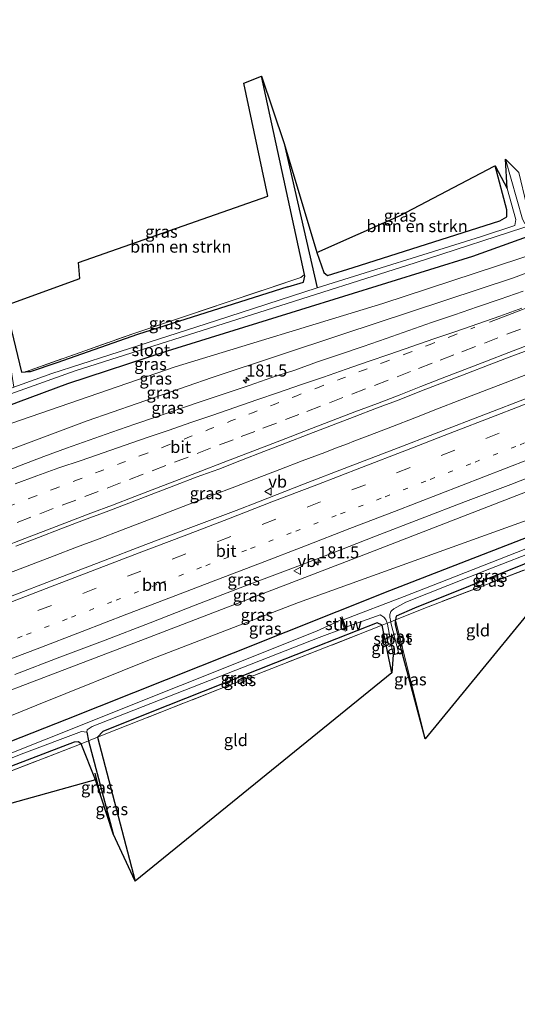
# Model space of a CAD drawing. Units: metres. Extents: x 214865 to 220004, y 574999 to 577242.
# Drawn here: x 219032 to 219135, y 576657 to 576861 of the extents above; entities that cross this region are included whole.
import ezdxf
from ezdxf.enums import TextEntityAlignment as Align

# ---------------------------------------------------------------- set-up
doc = ezdxf.new("R2010")
doc.units = ezdxf.units.M
for name, pattern in [('IE-TERREINAFSCHEIDING', [10, 8, -2]), ('VW-1-3_STREEP', [4, 1, -3]), ('VW-3-9_STREEP', [12, 3, -9])]:
    doc.linetypes.add(name, pattern=pattern)
doc.layers.get('0').update_dxf_attribs({"lineweight": 25})
for name, color, linetype, lineweight in [('B-ME-AM-KILOMETR-S-B1', 7, 'Continuous', 18), ('B-ME-BV-GELEIDECONSTRUCTIE-GELEIDERAIL-L-B1', 213, 'BV-GELEIDERAIL', 18), ('B-ME-GR-BOMENRIJ-L-B1', 10, 'Continuous', 25), ('B-ME-GR-BOMENSTRUIKEN-GV-B6', 93, 'Continuous', 18), ('B-ME-GW-INSTEEKWATERGANG-L-B1', 10, 'Continuous', 25), ('B-ME-GW-KRUINLIJN-L-B1', 93, 'Continuous', 18), ('B-ME-GW-TEENLIJN-L-B1', 93, 'Continuous', 18), ('B-ME-GW-WATERGANG-GREPPEL-L-B1', 10, 'Continuous', 25), ('B-ME-IE-GRASLAND-GV-B6', 93, 'Continuous', 18), ('B-ME-IE-GRONDWERKLIJN-GROND_INGERICHT-GV-B6', 253, 'Continuous', 18), ('B-ME-IE-TERREINAFSCHEIDING-RASTERHEKWERK-L-B1', 8, 'IE-TERREINAFSCHEIDING', 18), ('B-ME-KG-KADASTRAAL-OPNAMEDTMGRENS-L-B1', 10, 'Continuous', 25), ('B-ME-KW-STUW-GV-B6', 173, 'Continuous', 18), ('B-ME-KW-STUW-L-B1', 173, 'Continuous', 18), ('B-ME-OG-WATER-GV-B6', 153, 'Continuous', 18), ('B-ME-VH-VERH_SOORT-BITUMEN-GV-B6', 8, 'IE-TERREINAFSCHEIDING-NATUURLIJK-HOUTWAL', 18), ('B-ME-VW-MARKERING-13STREEP-045-L-B1', 255, 'VW-1-3_STREEP', 18), ('B-ME-VW-MARKERING-39STREEP-015-L-B1', 255, 'VW-3-9_STREEP', 18), ('B-ME-VW-MARKERING-STREEP-015-L-B1', 7, 'Continuous', 18), ('B-ME-VW-MEUBILAIR_WEGMEUBILAIR-VERKEERSBORD-S-B1', 8, 'Continuous', 18)]:
    doc.layers.add(name, color=color, linetype=linetype, lineweight=lineweight)
doc.styles.add('NLCS-ISO', font='NLCS-ISO.TTF')
doc.linetypes.add('BV-GELEIDERAIL', pattern='A,10,-3,[108,NLCS.SHX,S=1,R=0,X=0,Y=0],-3', length=16)
doc.linetypes.add('IE-TERREINAFSCHEIDING-NATUURLIJK-HOUTWAL', pattern='A,7,-1.5,[67,NLCS.SHX,S=0.75,R=45,X=0,Y=0],-1.5,7,-1.5,[70,NLCS.SHX,S=0.75,R=0,X=0,Y=0],-1.5', length=20)

# ---------------------------------------------------------------- blocks, each defined once
blk = doc.blocks.new('verkeersbord')
for p, q in [((0, 0.75), (-0.75, -0.625)), ((0.75, -0.625), (0, 0.75)), ((-0.75, -0.625), (0.75, -0.625))]:
    blk.add_line(p, q)
blk = doc.blocks.new('hecto')
for p, q in [((0, 0.625), (-0.625, 0)), ((0, -0.625), (0, 0.625)), ((-0.625, 0), (0.625, 0)), ((0.625, 0), (0, -0.625))]:
    blk.add_line(p, q)

msp = doc.modelspace()

# ---------------------------------------------------------------- linework, layer by layer
at = {"layer": 'B-ME-BV-GELEIDECONSTRUCTIE-GELEIDERAIL-L-B1'}
msp.add_polyline3d([(219029.7341, 576746.5962, 3.3424), (219034.4017, 576748.3881, 3.3581), (219039.0706, 576750.1772, 3.3511), (219043.7387, 576751.9691, 3.3529), (219048.4088, 576753.7545, 3.3615), (219053.0751, 576755.5517, 3.3737), (219057.7476, 576757.3312, 3.3667), (219062.4146, 576759.1247, 3.3667), (219067.0798, 576760.923, 3.3667), (219071.7541, 576762.6992, 3.3789), (219076.5011, 576764.5074, 3.3976), (219081.1698, 576766.2966, 3.4271), (219085.8434, 576768.0736, 3.4236), (219090.5066, 576769.8775, 3.4098), (219095.1808, 576771.6538, 3.391), (219097.3928, 576772.4989, 3.3927), (219099.8514, 576773.4383, 3.3945), (219101.1907, 576773.9507, 3.3945), (219104.5213, 576775.225, 3.3945), (219109.1782, 576777.045, 3.3789), (219113.8449, 576778.8408, 3.3875), (219118.5062, 576780.6495, 3.3947), (219123.1662, 576782.4604, 3.3895), (219127.8279, 576784.2691, 3.3999), (219132.4959, 576786.0616, 3.3999), (219137.1566, 576787.8714, 3.419)], dxfattribs=at)
at = {"layer": 'B-ME-GR-BOMENRIJ-L-B1'}
msp.add_line((219048.668, 576700.6835, 0.5857), (219047.586, 576705.19, 0.622), dxfattribs=at)
at = {"layer": 'B-ME-GR-BOMENSTRUIKEN-GV-B6'}
for points in [[(219033.151, 576788.331, 1.342), (219032.322, 576788.244, 1.253), (219029.035, 576802.119, 1.155), (219044.405, 576807.668, 1.682), (219044.11, 576810.996, 1.584), (219083.348, 576824.738, 1.463), (219078.383, 576848.177, 1.374), (219082.061, 576849.636, 1.561), (219090.959, 576808.504, 1.28), (219090.189, 576807.861, 1.37), (219055.581, 576796.311, 1.627), (219033.151, 576788.331, 1.342)], [(219095.737, 576808.327, 1.21), (219094.995, 576808.916, 1.218), (219093.49, 576813.044, 1.21), (219110.661, 576820.667, 1.502), (219130.265, 576830.992, 1.501), (219130.484, 576831.049, 1.562), (219132.899, 576821.914, 1.471), (219132.868, 576820.492, 1.514), (219131.443, 576819.642, 1.475), (219101.054, 576809.993, 1.261), (219095.737, 576808.327, 1.21)]]:
    msp.add_polyline3d(points, dxfattribs=at)
at = {"layer": 'B-ME-GW-INSTEEKWATERGANG-L-B1'}
msp.add_line((219047.646, 576703.767, 0.765), (219044.709, 576711.236, 0.964), dxfattribs=at)
for points in [[(219234.33, 576854.562, 1.963), (219219.603, 576848.544, 1.912), (219187.553, 576835.864, 1.729), (219150.142, 576821.015, 1.678), (219125.745, 576812.241, 1.615), (219090.102, 576801.157, 1.385), (219062.534, 576792.622, 1.257), (219041.834, 576785.856, 1.28), (219031.626, 576782.055, 1.194), (218996.164, 576768.536, 1.027), (218963.057, 576755.903, 0.972), (218933.782, 576744.447, 1.081), (218925.593, 576741.308, 1.116), (218912.225, 576734.914, 1.179), (218893.25, 576726.636, 1.179), (218884.351, 576723.151, 1.202)], [(219087.514, 576805.982, 1.417), (219090.723, 576806.922, 1.381), (219091.034, 576808.156, 1.315), (219090.959, 576808.504, 1.28), (219082.061, 576849.636, 1.561)], [(219093.49, 576813.044, 1.21), (219094.995, 576808.916, 1.218), (219095.737, 576808.327, 1.21), (219101.054, 576809.993, 1.261), (219131.443, 576819.642, 1.475), (219132.868, 576820.492, 1.514), (219132.899, 576821.914, 1.471), (219130.484, 576831.049, 1.562)], [(218909.646, 576665.024, 0.978), (218917.881, 576668.331, 0.999), (218948.425, 576680.194, 1.12), (218969.166, 576687.826, 1.058), (218996.963, 576698.761, 1.124), (219041.706, 576716.357, 1.253), (219076.282, 576730.096, 1.428), (219108.657, 576743.031, 1.541), (219139.424, 576754.993, 1.627), (219167.383, 576766.815, 1.701), (219206.926, 576785.168, 1.834), (219242.814, 576802.451, 2.111), (219254.957, 576807.503, 2.13)], [(219087.514, 576805.982, 1.417), (219056.353, 576796.073, 1.342), (219039.665, 576790.21, 1.342), (219034.144, 576788.367, 1.342), (219033.151, 576788.331, 1.342)], [(219029.035, 576802.119, 1.155), (219032.322, 576788.244, 1.253), (219033.151, 576788.331, 1.342)], [(219148.314, 576751.813, 1.522), (219148.02, 576753.134, 1.522), (219113.717, 576739.372, 1.339), (219109.968, 576737.686, 1.35), (219109.833, 576736.956, 1.354)], [(219109.079, 576725.937, 1.015), (219107.027, 576735.836, 1.202), (219106.037, 576736.324, 1.179), (219084.971, 576728.053, 1.183), (219058.966, 576717.766, 1.151), (219049.175, 576713.78, 1.288), (219048.111, 576712.605, 1.405), (219055.873, 576682.814, 0.941)], [(219111.164, 576730.136, 0.817), (219109.815, 576735.987, 1.161), (219109.833, 576736.956, 1.354)], [(219009.038, 576697.749, 1.038), (219010.233, 576699.023, 0.964), (219043.342, 576711.663, 0.964), (219044.166, 576711.722, 0.964), (219044.709, 576711.236, 0.964)]]:
    msp.add_polyline3d(points, dxfattribs=at)
at = {"layer": 'B-ME-GW-KRUINLIJN-L-B1'}
for points in [[(219237.187, 576848.043, 2.618), (219195.336, 576830.339, 2.629), (219160.894, 576817.769, 2.567), (219134.231, 576807.848, 2.583), (219098.918, 576796.129, 2.466), (219071.814, 576787.189, 2.473), (219045.96, 576778.205, 2.407), (219002.97, 576762.057, 2.415), (218962.538, 576746.345, 2.442), (218929.251, 576733.248, 2.427), (218894.898, 576720.125, 2.395), (218886.947, 576717.186, 2.364)], [(218905.507, 576674.536, 2.529), (218924.512, 576681.887, 2.536), (218960.181, 576695.479, 2.52), (219003.959, 576712.403, 2.524), (219057.939, 576733.036, 2.512), (219103.239, 576750.437, 2.571), (219143.832, 576766.148, 2.598), (219203.522, 576792.884, 2.649), (219218.61, 576798.942, 2.657), (219242.026, 576809.058, 2.657), (219252.366, 576813.415, 2.652)]]:
    msp.add_polyline3d(points, dxfattribs=at)
at = {"layer": 'B-ME-GW-TEENLIJN-L-B1'}
for points in [[(219235.937, 576850.897, 2.215), (219223.501, 576845.85, 2.166), (219200.974, 576837.45, 1.971), (219186.474, 576831.445, 1.924), (219145.263, 576814.976, 1.9), (219107.174, 576802.489, 1.803), (219064.155, 576789.389, 1.534), (219026.262, 576776.333, 1.413), (218985.412, 576760.907, 1.261), (218944.289, 576745.538, 1.21), (218929.54, 576737.502, 1.495), (218903.573, 576726.161, 1.58), (218886.002, 576719.358, 1.625)], [(219253.449, 576810.944, 2.295), (219248.125, 576808.292, 2.248), (219202.188, 576787.232, 2.119), (219170.044, 576771.222, 1.943), (219137.84, 576757.879, 1.771), (219089.736, 576740.527, 1.643), (219059.183, 576728.799, 1.623), (219035.506, 576719.278, 1.506), (219003.602, 576706.274, 1.272), (218968.628, 576693.104, 1.319), (218935.836, 576680.54, 1.342), (218907.248, 576670.534, 1.375)]]:
    msp.add_polyline3d(points, dxfattribs=at)
at = {"layer": 'B-ME-GW-WATERGANG-GREPPEL-L-B1'}
msp.add_line((219086.766, 576835.684, 0.691), (219093.575, 576805.751, 0.145), dxfattribs=at)
msp.add_polyline3d([(219045.848, 576713.691, -0.58), (219046.215, 576711.842, -0.267), (219051.354, 576692.579, -0.107)], dxfattribs=at)
at = {"layer": 'B-ME-IE-GRASLAND-GV-B6'}
for points in [[(219136.608, 576819.095, 0.153), (219136.128, 576819.992, 0.539), (219132.621, 576832.386, 0.559), (219135.348, 576829.642, 1.881), (219136.939, 576823.014, 1.924), (219137.036, 576822.607, 1.959), (219137.772, 576822.408, 2.041), (219152.962, 576828.257, 1.881), (219188.332, 576841.946, 1.838), (219204.263, 576848.288, 1.635), (219204.67, 576848.963, 1.651), (219204.445, 576850.996, 1.563), (219201.929, 576861.324, 1.563), (219204.262, 576854.968, 0.836), (219206.095, 576848.017, 0.777), (219206.485, 576847.04, 0.426), (219185.147, 576838.372, 0.328), (219150.862, 576824.742, 0.282), (219136.608, 576819.095, 0.153)], [(219030.778, 576785.15, -0.084), (219029.434, 576793.662, 0.192), (219029.035, 576802.119, 1.155), (219032.322, 576788.244, 1.253), (219033.151, 576788.331, 1.342), (219034.144, 576788.367, 1.342), (219039.665, 576790.21, 1.342), (219056.353, 576796.073, 1.342), (219087.514, 576805.982, 1.417), (219090.723, 576806.922, 1.381), (219091.034, 576808.156, 1.315), (219090.959, 576808.504, 1.28), (219082.061, 576849.636, 1.561), (219086.766, 576835.684, 0.691), (219093.575, 576805.751, 0.145), (219072.712, 576798.968, -0.018), (219050.601, 576791.899, -0.139), (219038.608, 576787.982, -0.26), (219030.778, 576785.15, -0.084)], [(219093.575, 576805.751, 0.145), (219086.766, 576835.684, 0.691), (219093.49, 576813.044, 1.21), (219094.995, 576808.916, 1.218), (219095.737, 576808.327, 1.21), (219101.054, 576809.993, 1.261), (219131.443, 576819.642, 1.475), (219132.868, 576820.492, 1.514), (219132.899, 576821.914, 1.471), (219130.484, 576831.049, 1.562), (219132.918, 576826.329, 0.488), (219134.727, 576819.89, 0.399), (219134.504, 576818.66, 0.146), (219127.598, 576816.395, 0.137), (219093.575, 576805.751, 0.145)], [(219145.263, 576814.976, 1.9), (219107.174, 576802.489, 1.803), (219064.155, 576789.389, 1.534), (219026.262, 576776.333, 1.413), (218985.412, 576760.907, 1.261), (218944.289, 576745.538, 1.21), (218929.54, 576737.502, 1.495), (218903.573, 576726.161, 1.58), (218886.002, 576719.358, 1.625), (218884.351, 576723.151, 1.202), (218893.25, 576726.636, 1.179), (218912.225, 576734.914, 1.179), (218925.593, 576741.308, 1.116), (218933.782, 576744.447, 1.081), (218963.057, 576755.903, 0.972), (218996.164, 576768.536, 1.027), (219031.626, 576782.055, 1.194), (219041.834, 576785.856, 1.28), (219062.534, 576792.622, 1.257), (219090.102, 576801.157, 1.385), (219125.745, 576812.241, 1.615), (219150.142, 576821.015, 1.678)], [(219150.142, 576821.015, 1.678), (219125.745, 576812.241, 1.615), (219090.102, 576801.157, 1.385), (219062.534, 576792.622, 1.257), (219041.834, 576785.856, 1.28), (219031.626, 576782.055, 1.194), (218996.164, 576768.536, 1.027), (218963.057, 576755.903, 0.972), (218933.782, 576744.447, 1.081), (218925.593, 576741.308, 1.116), (218912.225, 576734.914, 1.179)], [(218904.787, 576733.442, 0.036), (218922.543, 576741.398, -0.127), (218925.565, 576743.682, -0.205), (218954.591, 576754.675, -0.295), (218994.404, 576770.122, -0.213), (219030.119, 576783.809, -0.088), (219043.43, 576788.565, -0.037), (219082.985, 576801.149, 0.091), (219113.863, 576810.959, 0.118), (219138.912, 576819.05, 0.161)], [(219160.894, 576817.769, 2.567), (219134.231, 576807.848, 2.583), (219098.918, 576796.129, 2.466), (219071.814, 576787.189, 2.473), (219045.96, 576778.205, 2.407), (219002.97, 576762.057, 2.415), (218962.538, 576746.345, 2.442), (218929.251, 576733.248, 2.427), (218894.898, 576720.125, 2.395), (218886.947, 576717.186, 2.364), (218886.002, 576719.358, 1.625), (218903.573, 576726.161, 1.58), (218929.54, 576737.502, 1.495), (218944.289, 576745.538, 1.21), (218985.412, 576760.907, 1.261), (219026.262, 576776.333, 1.413), (219064.155, 576789.389, 1.534), (219107.174, 576802.489, 1.803), (219145.263, 576814.976, 1.9)], [(218886.947, 576717.186, 2.364), (218894.898, 576720.125, 2.395), (218929.251, 576733.248, 2.427), (218962.538, 576746.345, 2.442), (219002.97, 576762.057, 2.415), (219045.96, 576778.205, 2.407), (219071.814, 576787.189, 2.473), (219098.918, 576796.129, 2.466), (219134.231, 576807.848, 2.583), (219160.894, 576817.769, 2.567)], [(219252.366, 576813.415, 2.652), (219253.449, 576810.944, 2.295), (219248.125, 576808.292, 2.248), (219202.188, 576787.232, 2.119), (219170.044, 576771.222, 1.943), (219137.84, 576757.879, 1.771), (219089.736, 576740.527, 1.643), (219059.183, 576728.799, 1.623), (219035.506, 576719.278, 1.506), (219003.602, 576706.274, 1.272), (218968.628, 576693.104, 1.319), (218935.836, 576680.54, 1.342), (218907.248, 576670.534, 1.375), (218905.507, 576674.536, 2.529), (218924.512, 576681.887, 2.536), (218960.181, 576695.479, 2.52), (219003.959, 576712.403, 2.524), (219057.939, 576733.036, 2.512), (219103.239, 576750.437, 2.571), (219143.832, 576766.148, 2.598), (219203.522, 576792.884, 2.649), (219218.61, 576798.942, 2.657), (219242.026, 576809.058, 2.657), (219252.366, 576813.415, 2.652)], [(219033.151, 576788.331, 1.342), (219055.581, 576796.311, 1.627), (219090.189, 576807.861, 1.37), (219090.959, 576808.504, 1.28), (219091.034, 576808.156, 1.315), (219090.723, 576806.922, 1.381), (219087.514, 576805.982, 1.417), (219056.353, 576796.073, 1.342), (219039.665, 576790.21, 1.342), (219034.144, 576788.367, 1.342), (219033.151, 576788.331, 1.342)], [(219136.2227, 576805.0572, 2.6325), (219131.5071, 576803.3937, 2.6373), (219126.7707, 576801.7848, 2.6105), (219122.0452, 576800.1479, 2.6073), (219117.2869, 576798.5996, 2.6215), (219112.5863, 576796.8955, 2.6093), (219107.8537, 576795.2763, 2.6081), (219103.1367, 576793.6164, 2.6036), (219098.4019, 576792.0051, 2.601), (219093.6639, 576790.4022, 2.5868), (219088.964, 576788.6958, 2.5868), (219084.209, 576787.1387, 2.5711), (219079.471, 576785.5357, 2.5868), (219074.7286, 576783.9431, 2.5789), (219069.9949, 576782.3289, 2.5506), (219065.259, 576780.72, 2.5546), (219060.5325, 576779.086, 2.5546), (219055.7873, 576777.5023, 2.5373), (219051.0679, 576775.8477, 2.5404), (219046.3467, 576774.1989, 2.5389), (219041.6283, 576772.5428, 2.5341), (219036.9536, 576770.7684, 2.5372), (219032.2718, 576769.0132, 2.5214), (219027.6173, 576767.1841, 2.5404)], [(219031.179, 576752.1973, 2.9152), (219035.8453, 576753.9926, 2.9105), (219040.5098, 576755.7924, 2.9168), (219045.185, 576757.5663, 2.9236), (219049.8585, 576759.344, 2.922), (219054.5378, 576761.1041, 2.922), (219059.2085, 576762.8896, 2.9109), (219063.8668, 576764.7071, 2.9236), (219068.5409, 576766.4819, 2.9236), (219073.2371, 576768.1998, 2.9236), (219077.8875, 576770.0379, 2.9283), (219082.5666, 576771.8009, 2.9267), (219087.2159, 576773.6404, 2.9283), (219091.8794, 576775.4436, 2.9346), (219096.5472, 576777.2361, 2.9414), (219101.2179, 576779.0212, 2.9389), (219105.878, 576780.8327, 2.942), (219110.5735, 576782.5521, 2.9199), (219115.2217, 576784.396, 2.923), (219119.8945, 576786.1868, 2.9167), (219124.5547, 576787.9988, 2.9167), (219129.2214, 576789.7947, 2.9214), (219133.8943, 576791.574, 2.923), (219138.5704, 576793.3436, 2.9309)], [(219137.418, 576783.017, 2.865), (219128.084, 576779.429, 2.873), (219118.752, 576775.835, 2.877), (219109.43, 576772.215, 2.877), (219100.099, 576768.62, 2.865), (219090.753, 576765.064, 2.881), (219081.438, 576761.426, 2.885), (219076.78, 576759.608, 2.888), (219067.417, 576756.095, 2.881), (219058.06, 576752.564, 2.874), (219048.738, 576748.945, 2.861), (219039.4, 576745.367, 2.872), (219030.062, 576741.789, 2.86)], [(219030.964, 576725.629, 2.467), (219040.306, 576729.199, 2.466), (219049.676, 576732.694, 2.422), (219059, 576736.309, 2.432), (219068.306, 576739.967, 2.479), (219077.64, 576743.557, 2.47), (219087.005, 576747.064, 2.439), (219096.343, 576750.642, 2.463), (219105.666, 576754.261, 2.418), (219115.002, 576757.843, 2.417), (219124.325, 576761.46, 2.433), (219133.671, 576765.018, 2.424), (219142.997, 576768.626, 2.399)], [(219143.832, 576766.148, 2.598), (219103.239, 576750.437, 2.571), (219057.939, 576733.036, 2.512), (219003.959, 576712.403, 2.524), (218960.181, 576695.479, 2.52), (218924.512, 576681.887, 2.536), (218905.507, 576674.536, 2.529)], [(219139.424, 576754.993, 1.627), (219108.657, 576743.031, 1.541), (219076.282, 576730.096, 1.428), (219041.706, 576716.357, 1.253), (218996.963, 576698.761, 1.124), (218969.166, 576687.826, 1.058), (218948.425, 576680.194, 1.12), (218917.881, 576668.331, 0.999), (218909.646, 576665.024, 0.978), (218907.248, 576670.534, 1.375), (218935.836, 576680.54, 1.342), (218968.628, 576693.104, 1.319), (219003.602, 576706.274, 1.272), (219035.506, 576719.278, 1.506), (219059.183, 576728.799, 1.623), (219089.736, 576740.527, 1.643), (219137.84, 576757.879, 1.771)], [(219098.958, 576736.94, 0.089), (219098.733, 576737.564, 0.591), (219098.354, 576737.427, 0.591), (219098.541, 576736.909, -0.58), (219093.447, 576734.606, -0.58), (219037.086, 576712.041, -0.58), (219005.537, 576699.533, -0.58), (218966.948, 576684.608, -0.58), (218931.353, 576670.85, -0.58), (218913.224, 576663.781, -0.58), (218910.624, 576662.776, -0.58), (218909.646, 576665.024, 0.978), (218917.881, 576668.331, 0.999), (218948.425, 576680.194, 1.12), (218969.166, 576687.826, 1.058), (218996.963, 576698.761, 1.124), (219041.706, 576716.357, 1.253), (219076.282, 576730.096, 1.428), (219108.657, 576743.031, 1.541), (219139.424, 576754.993, 1.627)], [(219109.833, 576736.956, 1.354), (219108.81, 576736.548, 0.148), (219108.605, 576737.474, 0.148), (219108.658, 576738.03, 0.148), (219108.843, 576738.658, 0.148), (219109.024, 576738.908, 0.148), (219109.446, 576739.228, 0.148), (219111.947, 576740.62, 0.148), (219129.323, 576747.542, 0.114), (219149.907, 576755.559, 0.141), (219150.578, 576752.699, 0.757), (219148.314, 576751.813, 1.522), (219148.02, 576753.134, 1.522), (219113.717, 576739.372, 1.339), (219109.968, 576737.686, 1.35), (219109.833, 576736.956, 1.354)], [(219136.811, 576751.69, 0.13), (219118.823, 576744.641, 0.13), (219111.595, 576741.792, 0.056), (219098.958, 576736.94, 0.089)], [(219116.541, 576739.634, 1.502), (219109.833, 576736.956, 1.354), (219109.968, 576737.686, 1.35), (219113.717, 576739.372, 1.339), (219148.02, 576753.134, 1.522), (219148.314, 576751.813, 1.522), (219145.683, 576750.784, 1.666), (219116.541, 576739.634, 1.502)], [(219099.506, 576735.418, 0.089), (219106.63, 576737.957, 0.308), (219106.988, 576737.793, 0.308), (219107.421, 576737.519, 0.308), (219107.789, 576737.008, 0.308), (219108.073, 576736.253, 0.308), (219107.027, 576735.836, 1.202), (219106.037, 576736.324, 1.179), (219084.971, 576728.053, 1.183), (219058.966, 576717.766, 1.151), (219049.175, 576713.78, 1.288), (219048.111, 576712.605, 1.405), (219046.215, 576711.842, -0.267), (219045.848, 576713.691, -0.58), (219045.92, 576714.145, -0.58), (219046.988, 576714.818, -0.58), (219093.973, 576733.278, -0.58), (219099.144, 576735.242, -0.58), (219099.382, 576734.582, 0.591), (219099.758, 576734.717, 0.591), (219099.506, 576735.418, 0.089)], [(219107.027, 576735.836, 1.202), (219104.052, 576734.648, 1.241), (219075.213, 576723.331, 1.296), (219052.068, 576714.197, 1.405), (219048.111, 576712.605, 1.405), (219049.175, 576713.78, 1.288), (219058.966, 576717.766, 1.151), (219084.971, 576728.053, 1.183), (219106.037, 576736.324, 1.179), (219107.027, 576735.836, 1.202)], [(219109.079, 576725.937, 1.015), (219107.027, 576735.836, 1.202), (219108.073, 576736.253, 0.308), (219108.148, 576736.054, 0.308), (219109.299, 576729.672, 0.308), (219109.079, 576725.937, 1.015)], [(219110.498, 576729.992, 0.317), (219108.855, 576736.342, 0.148), (219108.81, 576736.548, 0.148), (219109.833, 576736.956, 1.354), (219109.815, 576735.987, 1.161), (219111.164, 576730.136, 0.817), (219110.498, 576729.992, 0.317)], [(219115.933, 576712.261, 1.128), (219111.164, 576730.136, 0.817), (219109.815, 576735.987, 1.161), (219109.833, 576736.956, 1.354), (219115.933, 576712.261, 1.128)], [(219009.038, 576697.749, 1.038), (219005.048, 576696.322, 0.196), (219004.709, 576698.095, -0.58), (219032.799, 576709.29, -0.58), (219044.755, 576713.808, -0.58), (219045.848, 576713.691, -0.58), (219046.215, 576711.842, -0.267), (219044.709, 576711.236, 0.964), (219044.166, 576711.722, 0.964), (219043.342, 576711.663, 0.964), (219010.233, 576699.023, 0.964), (219009.038, 576697.749, 1.038)], [(219009.038, 576697.749, 1.038), (219010.233, 576699.023, 0.964), (219043.342, 576711.663, 0.964), (219044.166, 576711.722, 0.964), (219044.709, 576711.236, 0.964), (219019.668, 576701.55, 1.296), (219009.038, 576697.749, 1.038)], [(219051.354, 576692.579, -0.107), (219047.646, 576703.767, 0.765), (219044.709, 576711.236, 0.964), (219046.215, 576711.842, -0.267), (219051.354, 576692.579, -0.107)], [(219055.873, 576682.814, 0.941), (219051.354, 576692.579, -0.107), (219046.215, 576711.842, -0.267), (219048.111, 576712.605, 1.405), (219055.873, 576682.814, 0.941)]]:
    msp.add_polyline3d(points, dxfattribs=at)
at = {"layer": 'B-ME-IE-GRONDWERKLIJN-GROND_INGERICHT-GV-B6'}
for points in [[(219115.933, 576712.261, 1.128), (219109.833, 576736.956, 1.354), (219116.541, 576739.634, 1.502), (219145.683, 576750.784, 1.666), (219148.314, 576751.813, 1.522), (219115.933, 576712.261, 1.128)], [(219055.873, 576682.814, 0.941), (219048.111, 576712.605, 1.405), (219052.068, 576714.197, 1.405), (219075.213, 576723.331, 1.296), (219104.052, 576734.648, 1.241), (219107.027, 576735.836, 1.202), (219109.079, 576725.937, 1.015), (219055.873, 576682.814, 0.941)], [(219008.228, 576692.788, 0.676), (219009.038, 576697.749, 1.038), (219019.668, 576701.55, 1.296), (219044.709, 576711.236, 0.964), (219047.646, 576703.767, 0.765), (219008.228, 576692.788, 0.676)]]:
    msp.add_polyline3d(points, dxfattribs=at)
at = {"layer": 'B-ME-IE-TERREINAFSCHEIDING-RASTERHEKWERK-L-B1'}
msp.add_line((219109.833, 576736.956, 1.354), (219115.933, 576712.261, 1.128), dxfattribs=at)
for points in [[(219033.151, 576788.331, 1.342), (219055.581, 576796.311, 1.627), (219090.189, 576807.861, 1.37), (219090.959, 576808.504, 1.28)], [(219148.314, 576751.813, 1.522), (219145.683, 576750.784, 1.666), (219116.541, 576739.634, 1.502), (219109.833, 576736.956, 1.354), (219108.81, 576736.548, 0.148), (219108.073, 576736.253, 0.308), (219107.027, 576735.836, 1.202), (219104.052, 576734.648, 1.241), (219075.213, 576723.331, 1.296), (219052.068, 576714.197, 1.405), (219048.111, 576712.605, 1.405), (219046.215, 576711.842, -0.267), (219044.709, 576711.236, 0.964), (219019.668, 576701.55, 1.296), (219009.038, 576697.749, 1.038), (219005.048, 576696.322, 0.196), (219003.038, 576695.604, 1.237), (218970.458, 576682.431, 1.128), (218941.078, 576671.229, 0.835), (218938.943, 576670.348, -0.58), (218938.22, 576670.034, -0.58)]]:
    msp.add_polyline3d(points, dxfattribs=at)
at = {"layer": 'B-ME-KG-KADASTRAAL-OPNAMEDTMGRENS-L-B1'}
for points in [[(218916.891, 576748.064, 1.011), (218920.997, 576750.387, 1.038), (218923.947, 576751.469, 1.034), (218924.324, 576751.608, 1.038), (218924.491, 576751.224, 1.019), (218930.607, 576753.274, 1.05), (219029.564, 576787.835, 1.296), (219029.911, 576788.243, 0.965), (219029.434, 576793.662, 0.192), (219029.035, 576802.119, 1.155), (219044.405, 576807.668, 1.682), (219044.11, 576810.996, 1.584), (219083.348, 576824.738, 1.463), (219078.383, 576848.177, 1.374), (219082.061, 576849.636, 1.561), (219086.766, 576835.684, 0.691), (219093.49, 576813.044, 1.21), (219110.661, 576820.667, 1.502), (219130.265, 576830.992, 1.501), (219130.484, 576831.049, 1.562), (219132.918, 576826.329, 0.488), (219132.621, 576832.386, 0.559), (219135.348, 576829.642, 1.881)], [(219148.314, 576751.813, 1.522), (219115.933, 576712.261, 1.128), (219111.164, 576730.136, 0.817), (219110.498, 576729.992, 0.317), (219109.299, 576729.672, 0.308), (219109.079, 576725.937, 1.015), (219055.873, 576682.814, 0.941), (219051.354, 576692.579, -0.107), (219047.646, 576703.767, 0.765), (219008.228, 576692.788, 0.676), (219006.4144, 576690.9379, 0.2054), (219005.053, 576689.549, 0.863), (218940.696, 576667.478, 0.668), (218938.96, 576670, -0.396), (218938.22, 576670.034, -0.58), (218938.658, 576666.645, 0.352), (218913.0252, 576657.2588, 0.4633)]]:
    msp.add_polyline3d(points, dxfattribs=at)
at = {"layer": 'B-ME-KW-STUW-GV-B6'}
msp.add_polyline3d([(219098.958, 576736.94, 0.089), (219099.506, 576735.418, 0.089), (219099.758, 576734.717, 0.591), (219099.382, 576734.582, 0.591), (219099.144, 576735.242, -0.58), (219098.541, 576736.909, -0.58), (219098.354, 576737.427, 0.591), (219098.733, 576737.564, 0.591), (219098.958, 576736.94, 0.089)], dxfattribs=at)
at = {"layer": 'B-ME-KW-STUW-L-B1'}
msp.add_line((219099.496, 576734.917, 0.651), (219098.597, 576737.282, 0.651), dxfattribs=at)
at = {"layer": 'B-ME-OG-WATER-GV-B6'}
for points in [[(218898.577, 576731.572, -0.014), (218921.391, 576741.721, -0.014), (218922.284, 576742.869, -0.185), (218921.298, 576745.488, -0.228), (218920.98, 576746.747, -0.334), (218921.36, 576747.333, -0.334), (218922.167, 576747.476, -0.334), (218923.12, 576745.458, -0.341), (218923.737, 576744.219, -0.341), (218925.162, 576744.503, -0.338), (218958.994, 576757.565, -0.357), (219003.278, 576774.16, -0.26), (219030.778, 576785.15, -0.084), (219038.608, 576787.982, -0.26), (219050.601, 576791.899, -0.139), (219072.712, 576798.968, -0.018), (219093.575, 576805.751, 0.145), (219127.598, 576816.395, 0.137), (219134.504, 576818.66, 0.146), (219134.727, 576819.89, 0.399), (219132.918, 576826.329, 0.488), (219132.621, 576832.386, 0.559), (219136.128, 576819.992, 0.539)], [(219138.912, 576819.05, 0.161), (219113.863, 576810.959, 0.118), (219082.985, 576801.149, 0.091), (219043.43, 576788.565, -0.037), (219030.119, 576783.809, -0.088), (218994.404, 576770.122, -0.213), (218954.591, 576754.675, -0.295), (218925.565, 576743.682, -0.205), (218922.543, 576741.398, -0.127), (218904.787, 576733.442, 0.036)], [(219149.907, 576755.559, 0.141), (219129.323, 576747.542, 0.114), (219111.947, 576740.62, 0.148), (219109.446, 576739.228, 0.148), (219109.024, 576738.908, 0.148), (219108.843, 576738.658, 0.148), (219108.658, 576738.03, 0.148), (219108.605, 576737.474, 0.148), (219108.81, 576736.548, 0.148), (219108.073, 576736.253, 0.308), (219107.789, 576737.008, 0.308), (219107.421, 576737.519, 0.308), (219106.988, 576737.793, 0.308), (219106.63, 576737.957, 0.308), (219099.506, 576735.418, 0.089), (219098.958, 576736.94, 0.089)], [(219098.958, 576736.94, 0.089), (219111.595, 576741.792, 0.056), (219118.823, 576744.641, 0.13), (219136.811, 576751.69, 0.13)], [(219099.144, 576735.242, -0.58), (219093.973, 576733.278, -0.58), (219046.988, 576714.818, -0.58), (219045.92, 576714.145, -0.58), (219045.848, 576713.691, -0.58), (219044.755, 576713.808, -0.58), (219032.799, 576709.29, -0.58), (219004.709, 576698.095, -0.58), (218939.392, 576672.28, -0.58), (218938.877, 576671.659, -0.58), (218938.943, 576670.348, -0.58), (218938.22, 576670.034, -0.58), (218937.907, 576671.117, -0.58), (218937.28, 576671.531, -0.58), (218936.197, 576671.127, -0.58), (218911.157, 576661.552, -0.58)], [(218913.224, 576663.781, -0.58), (218931.353, 576670.85, -0.58), (218966.948, 576684.608, -0.58), (219005.537, 576699.533, -0.58), (219037.086, 576712.041, -0.58), (219093.447, 576734.606, -0.58), (219098.541, 576736.909, -0.58), (219099.144, 576735.242, -0.58)], [(219109.299, 576729.672, 0.308), (219108.148, 576736.054, 0.308), (219108.073, 576736.253, 0.308), (219108.81, 576736.548, 0.148), (219108.855, 576736.342, 0.148), (219110.498, 576729.992, 0.317), (219109.299, 576729.672, 0.308)]]:
    msp.add_polyline3d(points, dxfattribs=at)
at = {"layer": 'B-ME-VH-VERH_SOORT-BITUMEN-GV-B6'}
for points in [[(219027.6173, 576767.1841, 2.5404), (219032.2718, 576769.0132, 2.5214), (219036.9536, 576770.7684, 2.5372), (219041.6283, 576772.5428, 2.5341), (219046.3467, 576774.1989, 2.5389), (219051.0679, 576775.8477, 2.5404), (219055.7873, 576777.5023, 2.5373), (219060.5325, 576779.086, 2.5546), (219065.259, 576780.72, 2.5546), (219069.9949, 576782.3289, 2.5506), (219074.7286, 576783.9431, 2.5789), (219079.471, 576785.5357, 2.5868), (219084.209, 576787.1387, 2.5711), (219088.964, 576788.6958, 2.5868), (219093.6639, 576790.4022, 2.5868), (219098.4019, 576792.0051, 2.601), (219103.1367, 576793.6164, 2.6036), (219107.8537, 576795.2763, 2.6081), (219112.5863, 576796.8955, 2.6093), (219117.2869, 576798.5996, 2.6215), (219122.0452, 576800.1479, 2.6073), (219126.7707, 576801.7848, 2.6105), (219131.5071, 576803.3937, 2.6373), (219136.2227, 576805.0572, 2.6325)], [(219138.5704, 576793.3436, 2.9309), (219133.8943, 576791.574, 2.923), (219129.2214, 576789.7947, 2.9214), (219124.5547, 576787.9988, 2.9167), (219119.8945, 576786.1868, 2.9167), (219115.2217, 576784.396, 2.923), (219110.5735, 576782.5521, 2.9199), (219105.878, 576780.8327, 2.942), (219101.2179, 576779.0212, 2.9389), (219096.5472, 576777.2361, 2.9414), (219091.8794, 576775.4436, 2.9346), (219087.2159, 576773.6404, 2.9283), (219082.5666, 576771.8009, 2.9267), (219077.8875, 576770.0379, 2.9283), (219073.2371, 576768.1998, 2.9236), (219068.5409, 576766.4819, 2.9236), (219063.8668, 576764.7071, 2.9236), (219059.2085, 576762.8896, 2.9109), (219054.5378, 576761.1041, 2.922), (219049.8585, 576759.344, 2.922), (219045.185, 576757.5663, 2.9236), (219040.5098, 576755.7924, 2.9168), (219035.8453, 576753.9926, 2.9105), (219031.179, 576752.1973, 2.9152)], [(219030.062, 576741.789, 2.86), (219039.4, 576745.367, 2.872), (219048.738, 576748.945, 2.861), (219058.06, 576752.564, 2.874), (219067.417, 576756.095, 2.881), (219076.78, 576759.608, 2.888), (219081.438, 576761.426, 2.885), (219090.753, 576765.064, 2.881), (219100.099, 576768.62, 2.865), (219109.43, 576772.215, 2.877), (219118.752, 576775.835, 2.877), (219128.084, 576779.429, 2.873), (219137.418, 576783.017, 2.865)], [(219142.997, 576768.626, 2.399), (219133.671, 576765.018, 2.424), (219124.325, 576761.46, 2.433), (219115.002, 576757.843, 2.417), (219105.666, 576754.261, 2.418), (219096.343, 576750.642, 2.463), (219087.005, 576747.064, 2.439), (219077.64, 576743.557, 2.47), (219068.306, 576739.967, 2.479), (219059, 576736.309, 2.432), (219049.676, 576732.694, 2.422), (219040.306, 576729.199, 2.466), (219030.964, 576725.629, 2.467)]]:
    msp.add_polyline3d(points, dxfattribs=at)
at = {"layer": 'B-ME-VW-MARKERING-13STREEP-045-L-B1'}
for points in [[(219029.9621, 576760.582, 2.7559), (219034.6297, 576762.3747, 2.7536), (219039.2972, 576764.1674, 2.7548), (219043.9648, 576765.9601, 2.7589), (219048.4564, 576767.6819, 2.7557), (219052.9385, 576769.3997, 2.7593), (219057.6073, 576771.1891, 2.7595), (219062.2762, 576772.9786, 2.7611), (219066.7652, 576774.7049, 2.7668), (219071.2449, 576776.4289, 2.7697), (219075.7246, 576778.153, 2.77), (219080.2043, 576779.877, 2.7688), (219084.6956, 576781.6032, 2.7662), (219089.3631, 576783.396, 2.7616), (219094.0306, 576785.1888, 2.766), (219098.5114, 576786.91, 2.7768), (219102.9921, 576788.6341, 2.7794), (219107.6578, 576790.4317, 2.781), (219112.3235, 576792.2293, 2.7793), (219116.9892, 576794.0269, 2.775), (219121.6451, 576795.8272, 2.7669), (219126.2189, 576797.5819, 2.7575)], [(219143.99, 576776.493, 2.715), (219134.707, 576772.881, 2.717), (219125.393, 576769.295, 2.721), (219116.072, 576765.703, 2.73), (219106.839, 576762.131, 2.714), (219097.533, 576758.549, 2.723), (219088.204, 576754.96, 2.73), (219078.923, 576751.383, 2.72), (219069.622, 576747.826, 2.72), (219060.339, 576744.239, 2.719), (219051.079, 576740.691, 2.718), (219041.786, 576737.124, 2.717), (219032.458, 576733.535, 2.716), (219023.137, 576729.966, 2.716)]]:
    msp.add_polyline3d(points, dxfattribs=at)
at = {"layer": 'B-ME-VW-MARKERING-39STREEP-015-L-B1'}
for points in [[(219031.4458, 576757.1145, 2.8574), (219036.1127, 576758.9089, 2.8558), (219040.7752, 576760.7004, 2.8576), (219045.4435, 576762.4912, 2.8573), (219050.0575, 576764.2598, 2.8592), (219054.7281, 576766.0445, 2.8552), (219059.3987, 576767.8293, 2.8587), (219064.0455, 576769.6083, 2.8606), (219068.7103, 576771.4082, 2.866), (219073.3687, 576773.2036, 2.8691), (219077.8501, 576774.9234, 2.8715), (219082.3314, 576776.6431, 2.8692), (219086.989, 576778.4307, 2.8633), (219091.4699, 576780.1518, 2.8634), (219096.1253, 576781.9403, 2.8664), (219100.792, 576783.7354, 2.876), (219105.4586, 576785.5306, 2.8827), (219110.1212, 576787.3245, 2.8833), (219114.6001, 576789.0508, 2.8812), (219119.079, 576790.7771, 2.8744), (219123.5551, 576792.5104, 2.8616), (219128.2177, 576794.316, 2.863), (219132.8762, 576796.118, 2.8653), (219137.5394, 576797.9219, 2.869)], [(219140.59, 576779.236, 2.802), (219131.293, 576775.632, 2.809), (219122.085, 576772.084, 2.812), (219112.824, 576768.505, 2.812), (219103.58, 576764.948, 2.802), (219094.298, 576761.369, 2.809), (219084.999, 576757.78, 2.818), (219075.679, 576754.196, 2.809), (219066.344, 576750.629, 2.81), (219057.087, 576747.045, 2.804), (219047.814, 576743.479, 2.801), (219038.517, 576739.916, 2.801), (219029.225, 576736.356, 2.8)]]:
    msp.add_polyline3d(points, dxfattribs=at)
at = {"layer": 'B-ME-VW-MARKERING-STREEP-015-L-B1'}
for points in [[(219031.0271, 576765.1194, 2.6518), (219035.5352, 576766.7967, 2.6564), (219040.0773, 576768.4126, 2.6618), (219044.6942, 576769.996, 2.6698), (219049.2661, 576771.567, 2.6764), (219053.8063, 576773.1299, 2.6825), (219058.3484, 576774.701, 2.6883), (219062.8931, 576776.2627, 2.6868), (219067.4393, 576777.8341, 2.6946), (219071.9809, 576779.3896, 2.7001), (219076.5305, 576780.9414, 2.7048), (219081.0674, 576782.5144, 2.7114), (219085.6064, 576784.0756, 2.7116), (219090.1459, 576785.6398, 2.7139), (219094.8656, 576787.2679, 2.7261), (219099.5867, 576788.9106, 2.738), (219104.1293, 576790.4709, 2.7484), (219108.6676, 576792.0343, 2.7511), (219113.2184, 576793.5931, 2.7541), (219117.7706, 576795.1641, 2.7513), (219122.3146, 576796.7318, 2.7509), (219126.8628, 576798.2983, 2.7494), (219131.412, 576799.8654, 2.7555), (219135.978, 576801.5213, 2.7584)], [(219129.2835, 576798.6312, 2.7706), (219133.9547, 576800.4145, 2.7676), (219138.5983, 576802.2209, 2.7661)], [(219028.3856, 576751.993, 2.9565), (219033.0542, 576753.7829, 2.9525), (219037.7209, 576755.5741, 2.9571), (219042.2001, 576757.2998, 2.9564), (219046.6819, 576759.0192, 2.956), (219051.1637, 576760.7386, 2.9574), (219055.8318, 576762.5291, 2.9527), (219060.3236, 576764.246, 2.9544), (219064.9941, 576766.03, 2.9576), (219069.4759, 576767.7545, 2.9613), (219074.1418, 576769.5482, 2.9653), (219078.8098, 576771.3392, 2.9721), (219083.4778, 576773.1302, 2.9699), (219087.9584, 576774.8518, 2.9598), (219092.4406, 576776.5714, 2.9604), (219096.9217, 576778.2925, 2.967), (219101.4075, 576780.0215, 2.9722), (219106.0671, 576781.8097, 2.9794), (219110.546, 576783.5395, 2.9801), (219115.0213, 576785.2786, 2.9804), (219119.5028, 576787.0043, 2.9693), (219124.169, 576788.7979, 2.965), (219128.6509, 576790.5257, 2.9644), (219133.3084, 576792.3283, 2.9651), (219137.9703, 576794.1352, 2.9713)], [(219139.698, 576782.788, 2.91), (219130.454, 576779.222, 2.912), (219121.138, 576775.617, 2.904), (219112.082, 576772.126, 2.908), (219102.788, 576768.537, 2.906), (219093.513, 576764.948, 2.913), (219084.219, 576761.378, 2.91), (219075.181, 576757.901, 2.907), (219066, 576754.382, 2.904), (219056.697, 576750.806, 2.903), (219047.516, 576747.282, 2.901), (219038.336, 576743.748, 2.901), (219029.206, 576740.243, 2.899)], [(219137.388, 576770.144, 2.629), (219128.128, 576766.564, 2.64), (219118.887, 576763.001, 2.64), (219109.612, 576759.412, 2.631), (219100.363, 576755.858, 2.629), (219091.138, 576752.285, 2.643), (219081.86, 576748.716, 2.636), (219072.61, 576745.177, 2.633), (219063.415, 576741.656, 2.631), (219054.168, 576738.104, 2.63), (219044.891, 576734.532, 2.63), (219035.592, 576730.966, 2.629), (219026.408, 576727.446, 2.627), (219017.151, 576723.899, 2.625), (219007.905, 576720.362, 2.623), (218998.641, 576716.808, 2.621), (218989.41, 576713.264, 2.631), (218980.256, 576709.75, 2.634), (218970.951, 576706.159, 2.62), (218961.624, 576702.581, 2.626), (218952.347, 576699.011, 2.621)]]:
    msp.add_polyline3d(points, dxfattribs=at)

# ---------------------------------------------------------------- block references
at = {"layer": 'B-ME-AM-KILOMETR-S-B1', "rotation": 90}
for p in [(219078.863, 576786.592, 2.6), (219093.769, 576748.893, 5.241)]:
    msp.add_blockref('hecto', p, dxfattribs=at)
at = {"layer": 'B-ME-VW-MEUBILAIR_WEGMEUBILAIR-VERKEERSBORD-S-B1', "rotation": 90}
for p in [(219083.4611, 576763.5611, 4.7519), (219089.5138, 576747.1118, 2.4423)]:
    msp.add_blockref('verkeersbord', p, dxfattribs=at)

# ---------------------------------------------------------------- texts
at = {"layer": 'B-ME-AM-KILOMETR-S-B1', "ltscale": 0.2, "style": 'NLCS-ISO'}
for p in [(219078.863, 576786.592, 2.6), (219093.769, 576748.893, 5.241)]:
    msp.add_text('181.5', height=2.5, dxfattribs=at).set_placement(p, align=Align.BOTTOM_LEFT)
at = {"layer": 'B-ME-GR-BOMENSTRUIKEN-GV-B6', "ltscale": 0.2, "style": 'NLCS-ISO'}
for p in [(219114.283, 576818.545), (219065.3232, 576814.2906)]:
    msp.add_text('bmn en strkn', height=2.5, dxfattribs=at).set_placement(p, align=Align.MIDDLE_CENTER)
at = {"layer": 'B-ME-IE-GRASLAND-GV-B6', "ltscale": 0.2, "style": 'NLCS-ISO'}
for p in [(219110.7465, 576820.7175), (219061.305, 576817.393), (219062.0925, 576798.4175), (219059.0555, 576789.968), (219060.144, 576786.96), (219061.5945, 576784.0415), (219062.6201, 576780.8922), (219070.5463, 576763.1896), (219078.3805, 576745.311), (219129.0735, 576745.045), (219129.5915, 576746.0535), (219079.478, 576741.9745), (219081.1025, 576737.984), (219082.8165, 576735.1395), (219109.987, 576733.474), (219108.163, 576731.095), (219076.9605, 576724.8995), (219077.569, 576724.4645), (219112.874, 576724.6085), (219048.0315, 576702.2105), (219051.044, 576697.7095)]:
    msp.add_text('gras', height=2.5, dxfattribs=at).set_placement(p, align=Align.MIDDLE_CENTER)
at = {"layer": 'B-ME-IE-GRONDWERKLIJN-GROND_INGERICHT-GV-B6', "ltscale": 0.2, "style": 'NLCS-ISO'}
for p in [(219126.8967, 576734.7674), (219076.7375, 576712.0225)]:
    msp.add_text('gld', height=2.5, dxfattribs=at).set_placement(p, align=Align.MIDDLE_CENTER)
at = {"layer": 'B-ME-KW-STUW-GV-B6', "ltscale": 0.2, "style": 'NLCS-ISO'}
msp.add_text('stuw', height=2.5, dxfattribs=at).set_placement((219099.0567, 576736.0733), align=Align.MIDDLE_CENTER)
at = {"layer": 'B-ME-KW-STUW-L-B1', "ltscale": 0.2, "style": 'NLCS-ISO'}
msp.add_text('stuw', height=2.5, dxfattribs=at).set_placement((219099.0465, 576736.0995), align=Align.MIDDLE_CENTER)
at = {"layer": 'B-ME-OG-WATER-GV-B6', "ltscale": 0.2, "style": 'NLCS-ISO'}
for p in [(219059.1216, 576792.8492), (219109.1994, 576733.024)]:
    msp.add_text('sloot', height=2.5, dxfattribs=at).set_placement(p, align=Align.MIDDLE_CENTER)
at = {"layer": 'B-ME-VH-VERH_SOORT-BITUMEN-GV-B6', "ltscale": 0.2, "style": 'NLCS-ISO'}
for p in [(219065.3013, 576772.7823), (219074.7227, 576751.2416)]:
    msp.add_text('bit', height=2.5, dxfattribs=at).set_placement(p, align=Align.MIDDLE_CENTER)
at = {"layer": 'B-ME-VW-MARKERING-13STREEP-045-L-B1', "ltscale": 0.2, "style": 'NLCS-ISO'}
msp.add_text('bm', height=2.5, dxfattribs=at).set_placement((219059.9259, 576744.1995), align=Align.MIDDLE_CENTER)
at = {"layer": 'B-ME-VW-MEUBILAIR_WEGMEUBILAIR-VERKEERSBORD-S-B1', "ltscale": 0.2, "style": 'NLCS-ISO'}
for p in [(219083.4611, 576763.5611, 4.7519), (219089.5138, 576747.1118, 2.4423)]:
    msp.add_text('vb', height=2.5, dxfattribs=at).set_placement(p, align=Align.BOTTOM_LEFT)

doc.saveas('drawing.dxf')
